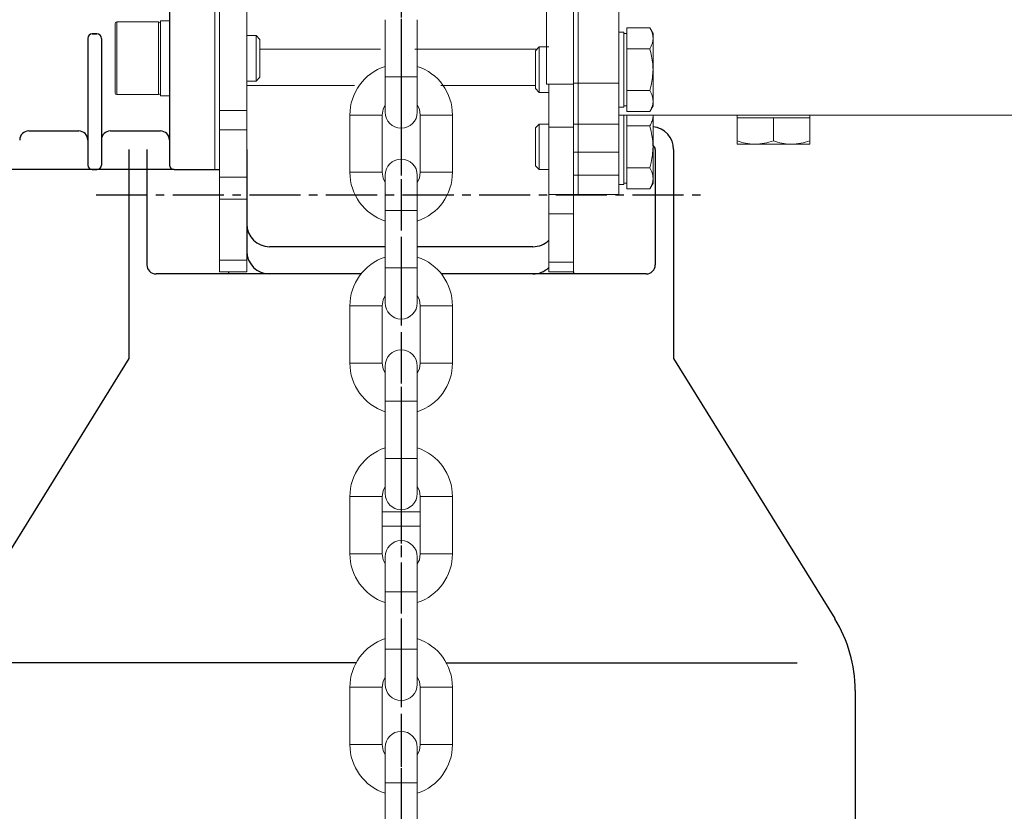
# Model space of a CAD drawing. Extents: x -8806 to -5362, y -2571 to -136.
# Drawn here: x -7447 to -7230, y -1331 to -1157 of the extents above; entities that cross this region are included whole.
import ezdxf

# ---------------------------------------------------------------- set-up
doc = ezdxf.new("R2010")
doc.units = 0
doc.header["$LTSCALE"] = 15
doc.header["$MEASUREMENT"] = 0
doc.linetypes.add('CENTER', pattern=[2, 1.25, -0.25, 0.25, -0.25])
doc.linetypes.add('CENTER2', pattern=[1.125, 0.75, -0.125, 0.125, -0.125])
doc.layers.get('0').update_dxf_attribs({"linetype": 'CONTINUOUS'})
doc.layers.add('1', color=1, linetype='CENTER')
doc.layers.add('4', color=4, linetype='CONTINUOUS')

msp = doc.modelspace()

# ---------------------------------------------------------------- linework, layer by layer
at = {"color": 7, "linetype": 'Continuous', "lineweight": 15}
for p, q in [((-7324.25, -1170.66), (-7324.25, -1132.18)), ((-7315.25, -1170.66), (-7315.25, -1132.18)), ((-7331.25, -1134.62), (-7331.25, -1170.9)), ((-7325.25, -1134.62), (-7325.25, -1170.9)), ((-7404.25, -1147.49), (-7404.25, -1189.68)), ((-7403.25, -1147.49), (-7403.25, -1189.68)), ((-7397.25, -1147.49), (-7397.25, -1176.64)), ((-7426.25, -1172.78), (-7426.25, -1157.58)), ((-7416.65, -1157.18), (-7425.85, -1157.18)), ((-7414.25, -1156.93), (-7416.25, -1156.93)), ((-7416.25, -1173.43), (-7416.25, -1156.93)), ((-7414.25, -1173.43), (-7414.25, -1156.93)), ((-7366.77, -1156.68), (-7366.77, -1169.28)), ((-7359.67, -1169.28), (-7359.67, -1156.68)), ((-7395.18, -1160.18), (-7397.25, -1160.18)), ((-7394.35, -1161.01), (-7395.18, -1160.18)), ((-7395.18, -1165.18), (-7395.18, -1160.18)), ((-7314.15, -1159.43), (-7315.25, -1159.43)), ((-7314.15, -1159.43), (-7314.15, -1175.93)), ((-7313.55, -1159.68), (-7314.15, -1159.68)), ((-7313.55, -1160.75), (-7313.55, -1158.44)), ((-7313.55, -1158.44), (-7308.46, -1158.44)), ((-7307.75, -1159.68), (-7308.46, -1158.44)), ((-7307.75, -1159.68), (-7307.75, -1160.75)), ((-7394.35, -1165.18), (-7394.35, -1161.01)), ((-7313.55, -1163.06), (-7313.55, -1160.75)), ((-7307.75, -1160.75), (-7307.75, -1167.68)), ((-7367.8, -1163.18), (-7394.35, -1163.18)), ((-7333.3, -1163.18), (-7360.18, -1163.18)), ((-7332.8, -1162.68), (-7333.63, -1163.51)), ((-7333.63, -1163.51), (-7333.63, -1171.85)), ((-7330.73, -1162.68), (-7332.8, -1162.68)), ((-7332.8, -1162.68), (-7332.8, -1172.68)), ((-7313.55, -1167.68), (-7313.55, -1163.06)), ((-7313.55, -1163.06), (-7308.46, -1163.06)), ((-7395.18, -1170.18), (-7395.18, -1165.18)), ((-7394.35, -1169.35), (-7394.35, -1165.18)), ((-7313.55, -1172.3), (-7313.55, -1167.68)), ((-7307.75, -1167.68), (-7307.75, -1174.61)), ((-7397.25, -1170.18), (-7395.18, -1170.18)), ((-7395.18, -1170.18), (-7394.35, -1169.35)), ((-7366.77, -1169.28), (-7366.77, -1177.03)), ((-7359.67, -1177.03), (-7359.67, -1169.28)), ((-7325.25, -1170.9), (-7331.25, -1170.9)), ((-7330.73, -1170.9), (-7330.73, -1180.36)), ((-7325.25, -1170.66), (-7324.25, -1170.66)), ((-7325.25, -1170.9), (-7325.25, -1180.36)), ((-7324.25, -1179.68), (-7324.25, -1170.66)), ((-7324.25, -1170.66), (-7315.25, -1170.66)), ((-7315.25, -1179.68), (-7315.25, -1170.66)), ((-7425.85, -1173.18), (-7416.65, -1173.18)), ((-7397.25, -1171.18), (-7373.49, -1171.18)), ((-7354.49, -1171.18), (-7333.63, -1171.18)), ((-7333.63, -1171.85), (-7332.8, -1172.68)), ((-7332.8, -1172.68), (-7330.73, -1172.68)), ((-7313.55, -1172.3), (-7308.46, -1172.3)), ((-7313.55, -1174.61), (-7313.55, -1172.3)), ((-7416.25, -1173.43), (-7414.25, -1173.43)), ((-7313.55, -1176.92), (-7313.55, -1174.61)), ((-7307.75, -1174.61), (-7307.75, -1175.68)), ((-7397.25, -1176.64), (-7403.25, -1176.64)), ((-7397.25, -1176.64), (-7397.25, -1180.94)), ((-7315.25, -1175.93), (-7314.15, -1175.93)), ((-7314.15, -1175.68), (-7313.55, -1175.68)), ((-7313.55, -1176.92), (-7308.46, -1176.92)), ((-7308.46, -1176.92), (-7307.75, -1175.68)), ((-7374.52, -1177.68), (-7374.52, -1190.28)), ((-7367.42, -1190.28), (-7367.42, -1177.68)), ((-7359.02, -1177.68), (-7359.02, -1190.28)), ((-7351.92, -1190.28), (-7351.92, -1177.68)), ((-7332.8, -1179.68), (-7333.63, -1180.51)), ((-7330.73, -1179.68), (-7332.8, -1179.68)), ((-7332.8, -1179.68), (-7332.8, -1189.68)), ((-7325.25, -1179.68), (-7324.25, -1179.68)), ((-7324.25, -1185.81), (-7324.25, -1179.68)), ((-7324.25, -1179.68), (-7315.25, -1179.68)), ((-7207.25, -1177.68), (-7315.25, -1177.68)), ((-7315.25, -1185.81), (-7315.25, -1179.68)), ((-7314.15, -1177.68), (-7314.15, -1192.93)), ((-7313.55, -1177.75), (-7313.55, -1177.68)), ((-7313.55, -1180.06), (-7313.55, -1177.75)), ((-7307.75, -1177.75), (-7307.75, -1184.68)), ((-7289.25, -1177.68), (-7289.25, -1178.28)), ((-7289.25, -1178.28), (-7289.25, -1183.36)), ((-7289.25, -1178.28), (-7285.25, -1178.28)), ((-7285.25, -1178.28), (-7281.25, -1178.28)), ((-7281.25, -1178.28), (-7281.25, -1183.36)), ((-7281.25, -1178.28), (-7277.25, -1178.28)), ((-7277.25, -1178.28), (-7273.25, -1178.28)), ((-7273.25, -1178.28), (-7273.25, -1177.68)), ((-7273.25, -1178.28), (-7273.25, -1183.36)), ((-7397.25, -1180.94), (-7403.25, -1180.94)), ((-7397.25, -1180.94), (-7397.25, -1191.32)), ((-7333.63, -1180.51), (-7333.63, -1188.85)), ((-7325.25, -1180.36), (-7330.73, -1180.36)), ((-7330.73, -1180.36), (-7330.73, -1195.18)), ((-7325.25, -1180.36), (-7325.25, -1195.18)), ((-7313.55, -1184.68), (-7313.55, -1180.06)), ((-7313.55, -1180.06), (-7308.46, -1180.06)), ((-7285.25, -1184.08), (-7289.25, -1184.08)), ((-7277.25, -1184.08), (-7285.25, -1184.08)), ((-7273.25, -1184.08), (-7277.25, -1184.08)), ((-7325.25, -1185.81), (-7324.25, -1185.81)), ((-7324.25, -1190.88), (-7324.25, -1185.81)), ((-7324.25, -1185.81), (-7315.25, -1185.81)), ((-7315.25, -1190.88), (-7315.25, -1185.81)), ((-7313.55, -1189.3), (-7313.55, -1184.68)), ((-7307.75, -1184.68), (-7307.75, -1191.61)), ((-7403.25, -1187.59), (-7403.25, -1191.32)), ((-7333.63, -1188.85), (-7332.8, -1189.68)), ((-7332.8, -1189.68), (-7330.73, -1189.68)), ((-7313.55, -1189.3), (-7308.46, -1189.3)), ((-7313.55, -1191.61), (-7313.55, -1189.3)), ((-7397.25, -1191.32), (-7403.25, -1191.32)), ((-7403.25, -1191.32), (-7403.25, -1196.21)), ((-7397.25, -1191.32), (-7397.25, -1196.21)), ((-7366.77, -1190.93), (-7366.77, -1198.68)), ((-7359.67, -1198.68), (-7359.67, -1190.93)), ((-7325.25, -1190.88), (-7324.25, -1190.88)), ((-7324.25, -1195.18), (-7324.25, -1190.88)), ((-7324.25, -1190.88), (-7315.25, -1190.88)), ((-7315.25, -1195.18), (-7315.25, -1190.88)), ((-7314.15, -1192.68), (-7313.55, -1192.68)), ((-7313.55, -1193.92), (-7313.55, -1191.61)), ((-7308.46, -1193.92), (-7307.75, -1192.68)), ((-7307.75, -1191.61), (-7307.75, -1192.68)), ((-7315.25, -1192.93), (-7314.15, -1192.93)), ((-7313.55, -1193.92), (-7308.46, -1193.92)), ((-7397.25, -1196.21), (-7403.25, -1196.21)), ((-7403.25, -1196.21), (-7403.25, -1209.66)), ((-7397.25, -1196.21), (-7397.25, -1209.66)), ((-7325.25, -1195.18), (-7330.73, -1195.18)), ((-7330.73, -1195.18), (-7330.73, -1199.41)), ((-7325.25, -1195.18), (-7325.25, -1199.41)), ((-7325.25, -1195.18), (-7324.25, -1195.18)), ((-7324.25, -1195.18), (-7315.25, -1195.18)), ((-7366.77, -1198.68), (-7366.77, -1211.28)), ((-7359.67, -1211.28), (-7359.67, -1198.68)), ((-7325.25, -1199.41), (-7330.73, -1199.41)), ((-7330.73, -1199.41), (-7330.73, -1210.06)), ((-7325.25, -1199.41), (-7325.25, -1210.06)), ((-7397.25, -1209.66), (-7403.25, -1209.66)), ((-7403.25, -1209.66), (-7403.25, -1212.18)), ((-7397.25, -1209.66), (-7397.25, -1212.18)), ((-7325.25, -1210.06), (-7330.73, -1210.06)), ((-7330.73, -1210.06), (-7330.73, -1212.18)), ((-7325.25, -1210.06), (-7325.25, -1212.18)), ((-7397.25, -1212.18), (-7403.25, -1212.18)), ((-7366.77, -1211.28), (-7366.77, -1219.03)), ((-7359.67, -1219.03), (-7359.67, -1211.28)), ((-7325.25, -1212.18), (-7330.73, -1212.18)), ((-7374.52, -1219.68), (-7374.52, -1232.28)), ((-7367.42, -1232.28), (-7367.42, -1219.68)), ((-7359.02, -1219.68), (-7359.02, -1232.28)), ((-7351.92, -1232.28), (-7351.92, -1219.68)), ((-7366.77, -1232.93), (-7366.77, -1240.68)), ((-7359.67, -1240.68), (-7359.67, -1232.93)), ((-7366.77, -1240.68), (-7366.77, -1253.28)), ((-7359.67, -1253.28), (-7359.67, -1240.68)), ((-7366.77, -1253.28), (-7366.77, -1261.03)), ((-7359.67, -1261.03), (-7359.67, -1253.28)), ((-7374.52, -1261.68), (-7374.52, -1274.28)), ((-7367.42, -1274.28), (-7367.42, -1261.68)), ((-7359.02, -1261.68), (-7359.02, -1274.28)), ((-7351.92, -1274.28), (-7351.92, -1261.68)), ((-7366.77, -1274.93), (-7366.77, -1282.68)), ((-7359.67, -1282.68), (-7359.67, -1274.93)), ((-7366.77, -1282.68), (-7366.77, -1295.28)), ((-7359.67, -1295.28), (-7359.67, -1282.68)), ((-7366.77, -1295.28), (-7366.77, -1303.03)), ((-7359.67, -1303.03), (-7359.67, -1295.28)), ((-7374.52, -1303.68), (-7374.52, -1316.28)), ((-7367.42, -1316.28), (-7367.42, -1303.68)), ((-7359.02, -1303.68), (-7359.02, -1316.28)), ((-7351.92, -1316.28), (-7351.92, -1303.68)), ((-7366.77, -1316.93), (-7366.77, -1324.68)), ((-7359.67, -1324.68), (-7359.67, -1316.93)), ((-7366.77, -1324.68), (-7366.77, -1337.28)), ((-7359.67, -1337.28), (-7359.67, -1324.68))]:
    msp.add_line(p, q, dxfattribs=at)
for p, q in [((-7414.25, -1146.18), (-7414.25, -1188.68)), ((-7430.25, -1159.79), (-7431.25, -1159.79)), ((-7431.25, -1159.79), (-7430.25, -1159.79)), ((-7432.25, -1160.79), (-7432.25, -1188.68)), ((-7429.25, -1160.79), (-7429.25, -1188.68)), ((-7445.25, -1181.18), (-7434.25, -1181.18)), ((-7445.25, -1181.18), (-7434.25, -1181.18)), ((-7445.25, -1181.18), (-7434.25, -1181.18)), ((-7427.25, -1181.18), (-7416.25, -1181.18)), ((-7423.22, -1185.23), (-7423.22, -1231.3)), ((-7419.22, -1185.23), (-7419.22, -1210.67)), ((-7397.22, -1185.23), (-7397.22, -1207.67)), ((-7307.26, -1185.23), (-7307.26, -1210.67)), ((-7303.22, -1185.23), (-7303.22, -1231.3)), ((-7413.25, -1189.68), (-7573.25, -1189.68)), ((-7431.25, -1189.68), (-7430.25, -1189.68)), ((-7413.25, -1189.68), (-7403.25, -1189.68)), ((-7366.77, -1206.67), (-7392.22, -1206.67)), ((-7334.22, -1206.67), (-7359.67, -1206.67)), ((-7401.22, -1212.18), (-7401.22, -1212.67)), ((-7325.26, -1212.18), (-7325.26, -1212.67)), ((-7372.08, -1212.67), (-7417.22, -1212.67)), ((-7309.26, -1212.67), (-7354.35, -1212.67)), ((-7423.22, -1231.3), (-7458.71, -1288.56)), ((-7303.22, -1231.3), (-7267.72, -1288.56)), ((-7263.22, -1304.37), (-7263.22, -1541))]:
    msp.add_line(p, q)
at = {"color": 8, "linetype": 'Continuous', "lineweight": 15}
for p, q in [((-7425.85, -1157.18), (-7425.85, -1173.18)), ((-7416.65, -1173.18), (-7416.65, -1157.18)), ((-7359.67, -1169.28), (-7366.77, -1169.28)), ((-7370.97, -1177.68), (-7374.52, -1177.68)), ((-7367.42, -1177.68), (-7370.97, -1177.68)), ((-7359.02, -1177.68), (-7355.47, -1177.68)), ((-7355.47, -1177.68), (-7351.92, -1177.68)), ((-7370.97, -1190.28), (-7374.52, -1190.28)), ((-7367.42, -1190.28), (-7370.97, -1190.28)), ((-7359.02, -1190.28), (-7355.47, -1190.28)), ((-7355.47, -1190.28), (-7351.92, -1190.28)), ((-7359.67, -1198.68), (-7366.77, -1198.68)), ((-7359.67, -1211.28), (-7366.77, -1211.28)), ((-7370.97, -1219.68), (-7374.52, -1219.68)), ((-7367.42, -1219.68), (-7370.97, -1219.68)), ((-7359.02, -1219.68), (-7355.47, -1219.68)), ((-7355.47, -1219.68), (-7351.92, -1219.68)), ((-7370.97, -1232.28), (-7374.52, -1232.28)), ((-7367.42, -1232.28), (-7370.97, -1232.28)), ((-7359.02, -1232.28), (-7355.47, -1232.28)), ((-7355.47, -1232.28), (-7351.92, -1232.28)), ((-7366.77, -1240.68), (-7359.67, -1240.68)), ((-7366.77, -1253.28), (-7359.67, -1253.28)), ((-7370.97, -1261.68), (-7374.52, -1261.68)), ((-7367.42, -1261.68), (-7370.97, -1261.68)), ((-7359.02, -1261.68), (-7355.47, -1261.68)), ((-7355.47, -1261.68), (-7351.92, -1261.68)), ((-7367.42, -1265.02), (-7359.02, -1265.02)), ((-7367.42, -1268.16), (-7359.02, -1268.16)), ((-7370.97, -1274.28), (-7374.52, -1274.28)), ((-7367.42, -1274.28), (-7370.97, -1274.28)), ((-7359.02, -1274.28), (-7355.47, -1274.28)), ((-7355.47, -1274.28), (-7351.92, -1274.28)), ((-7366.77, -1282.68), (-7359.67, -1282.68)), ((-7366.77, -1295.28), (-7359.67, -1295.28)), ((-7370.97, -1303.68), (-7374.52, -1303.68)), ((-7367.42, -1303.68), (-7370.97, -1303.68)), ((-7359.02, -1303.68), (-7355.47, -1303.68)), ((-7355.47, -1303.68), (-7351.92, -1303.68)), ((-7370.97, -1316.28), (-7374.52, -1316.28)), ((-7367.42, -1316.28), (-7370.97, -1316.28)), ((-7359.02, -1316.28), (-7355.47, -1316.28)), ((-7355.47, -1316.28), (-7351.92, -1316.28)), ((-7366.77, -1324.68), (-7359.67, -1324.68))]:
    msp.add_line(p, q, dxfattribs=at)
at = {"color": 7, "linetype": 'Continuous', "lineweight": 15, "flags": 128}
for points in [[(-7367.42, -1177.68), (-7367.21, -1176.38), (-7366.77, -1175.43)], [(-7359.67, -1175.43), (-7359.22, -1176.38), (-7359.02, -1177.68)], [(-7366.77, -1192.52), (-7367.21, -1191.58), (-7367.42, -1190.28)], [(-7359.02, -1190.28), (-7359.22, -1191.58), (-7359.67, -1192.52)], [(-7367.42, -1219.68), (-7367.21, -1218.38), (-7366.77, -1217.43)], [(-7359.67, -1217.43), (-7359.22, -1218.38), (-7359.02, -1219.68)], [(-7366.77, -1234.52), (-7367.21, -1233.58), (-7367.42, -1232.28)], [(-7359.02, -1232.28), (-7359.22, -1233.58), (-7359.67, -1234.52)], [(-7367.42, -1261.68), (-7367.21, -1260.38), (-7366.77, -1259.43)], [(-7359.67, -1259.43), (-7359.22, -1260.38), (-7359.02, -1261.68)], [(-7366.77, -1276.52), (-7367.21, -1275.58), (-7367.42, -1274.28)], [(-7359.02, -1274.28), (-7359.22, -1275.58), (-7359.67, -1276.52)], [(-7367.42, -1303.68), (-7367.21, -1302.38), (-7366.77, -1301.43)], [(-7359.67, -1301.43), (-7359.22, -1302.38), (-7359.02, -1303.68)], [(-7366.77, -1318.52), (-7367.21, -1317.58), (-7367.42, -1316.28)], [(-7359.02, -1316.28), (-7359.22, -1317.58), (-7359.67, -1318.52)]]:
    msp.add_lwpolyline(points, dxfattribs=at)
at = {"color": 7, "linetype": 'Continuous', "lineweight": 15}
for centre, radius, start, end in [((-7425.85, -1157.58), 0.4, 90, 180), ((-7416.65, -1157.58), 0.4, 0, 90), ((-7363.22, -1177.68), 11.3, 108.3101, 180), ((-7363.22, -1177.68), 11.3, 0, 71.6899), ((-7425.85, -1172.78), 0.4, 180, 270), ((-7416.65, -1172.78), 0.4, 270, 0), ((-7363.22, -1177.03), 3.55, 180, 0), ((-7363.22, -1190.93), 3.55, 0, 180), ((-7363.22, -1190.28), 11.3, 180, 251.6899), ((-7363.22, -1190.28), 11.3, 288.3101, 0), ((-7363.22, -1219.68), 11.3, 108.3101, 180), ((-7363.22, -1219.68), 11.3, 0, 71.6899), ((-7363.22, -1219.03), 3.55, 180, 0), ((-7363.22, -1232.93), 3.55, 0, 180), ((-7363.22, -1232.28), 11.3, 180, 251.6899), ((-7363.22, -1232.28), 11.3, 288.3101, 0), ((-7363.22, -1261.68), 11.3, 108.3101, 180), ((-7363.22, -1261.68), 11.3, 0, 71.6899), ((-7363.22, -1261.03), 3.55, 180, 0), ((-7363.22, -1274.93), 3.55, 0, 180), ((-7363.22, -1274.28), 11.3, 180, 251.6899), ((-7363.22, -1274.28), 11.3, 288.3101, 0), ((-7363.22, -1303.68), 11.3, 108.3101, 180), ((-7363.22, -1303.68), 11.3, 0, 71.6899), ((-7363.22, -1303.03), 3.55, 180, 0), ((-7363.22, -1316.93), 3.55, 0, 180), ((-7363.22, -1316.28), 11.3, 180, 251.6899), ((-7363.22, -1316.28), 11.3, 288.3101, 0)]:
    msp.add_arc(centre, radius, start, end, dxfattribs=at)
for centre, radius, start, end in [((-7431.25, -1160.79), 1, 90, 180), ((-7430.25, -1160.79), 1, 0, 90), ((-7445.25, -1183.18), 2, 90, 180), ((-7434.25, -1183.18), 2, 0, 90), ((-7427.25, -1183.18), 2, 90, 180), ((-7416.25, -1183.18), 2, 0, 90), ((-7308.22, -1185.23), 5, 0, 84.6113), ((-7308.26, -1185.23), 1, 0, 59.4004), ((-7431.25, -1188.68), 1, 180, 270), ((-7430.25, -1188.68), 1, 270, 0), ((-7413.25, -1188.68), 1, 180, 270), ((-7392.22, -1201.67), 5, 180, 270), ((-7334.22, -1201.67), 5, 270, 314.1833), ((-7392.22, -1207.67), 5, 180, 270), ((-7417.22, -1210.67), 2, 180, 270), ((-7334.22, -1207.67), 5, 270, 314.1833), ((-7309.26, -1210.67), 2, 270, 0), ((-7293.22, -1304.37), 30, 0, 31.7949)]:
    msp.add_arc(centre, radius, start, end)
for points, knots in [([(-7308.46, -1158.44), (-7308.26, -1158.82), (-7307.86, -1159.57), (-7307.78, -1160.35), (-7307.75, -1160.75)], [0, 0, 0, 0, 0.495458, 1, 1, 1, 1]), ([(-7307.75, -1160.75), (-7307.75, -1160.8), (-7307.75, -1161.22), (-7307.91, -1162), (-7308.28, -1162.7), (-7308.46, -1163.06)], [0, 0, 0, 0, 0.070086, 0.530782, 1, 1, 1, 1]), ([(-7308.46, -1163.06), (-7308.18, -1164.17), (-7307.8, -1165.69), (-7307.76, -1167.26), (-7307.75, -1167.68)], [0, 0, 0, 0, 0.731366, 1, 1, 1, 1]), ([(-7307.75, -1167.68), (-7307.83, -1168.84), (-7307.94, -1170.4), (-7308.35, -1171.91), (-7308.46, -1172.3)], [0, 0, 0, 0, 0.742449, 1, 1, 1, 1]), ([(-7308.46, -1172.3), (-7308.26, -1172.67), (-7307.86, -1173.43), (-7307.78, -1174.21), (-7307.75, -1174.61)], [0, 0, 0, 0, 0.495458, 1, 1, 1, 1]), ([(-7307.75, -1174.61), (-7307.75, -1174.66), (-7307.75, -1175.08), (-7307.91, -1175.86), (-7308.28, -1176.56), (-7308.46, -1176.92)], [0, 0, 0, 0, 0.070086, 0.530782, 1, 1, 1, 1]), ([(-7307.75, -1177.75), (-7307.75, -1177.8), (-7307.75, -1178.22), (-7307.91, -1179), (-7308.28, -1179.7), (-7308.46, -1180.06)], [0, 0, 0, 0, 0.070086, 0.530782, 1, 1, 1, 1]), ([(-7308.46, -1180.06), (-7308.18, -1181.17), (-7307.8, -1182.69), (-7307.76, -1184.26), (-7307.75, -1184.68)], [0, 0, 0, 0, 0.731366, 1, 1, 1, 1]), ([(-7285.25, -1184.08), (-7285.34, -1184.08), (-7286.06, -1184.07), (-7287.41, -1183.91), (-7288.63, -1183.55), (-7289.25, -1183.36)], [0, 0, 0, 0, 0.070086, 0.530782, 1, 1, 1, 1]), ([(-7289.25, -1183.36), (-7289.25, -1183.47), (-7289.25, -1183.89), (-7289.25, -1184), (-7289.25, -1184.08)], [0, 0, 0, 0, 0.257551, 1, 1, 1, 1]), ([(-7281.25, -1183.36), (-7281.9, -1183.56), (-7283.21, -1183.97), (-7284.56, -1184.04), (-7285.25, -1184.08)], [0, 0, 0, 0, 0.495458, 1, 1, 1, 1]), ([(-7277.25, -1184.08), (-7277.34, -1184.08), (-7278.06, -1184.07), (-7279.41, -1183.91), (-7280.63, -1183.55), (-7281.25, -1183.36)], [0, 0, 0, 0, 0.070086, 0.530782, 1, 1, 1, 1]), ([(-7273.25, -1183.36), (-7273.9, -1183.56), (-7275.21, -1183.97), (-7276.56, -1184.04), (-7277.25, -1184.08)], [0, 0, 0, 0, 0.495458, 1, 1, 1, 1]), ([(-7273.25, -1184.08), (-7273.25, -1184), (-7273.25, -1183.89), (-7273.25, -1183.47), (-7273.25, -1183.36)], [0, 0, 0, 0, 0.742449, 1, 1, 1, 1]), ([(-7307.75, -1184.68), (-7307.83, -1185.84), (-7307.94, -1187.4), (-7308.35, -1188.91), (-7308.46, -1189.3)], [0, 0, 0, 0, 0.742449, 1, 1, 1, 1]), ([(-7308.46, -1189.3), (-7308.26, -1189.67), (-7307.86, -1190.43), (-7307.78, -1191.21), (-7307.75, -1191.61)], [0, 0, 0, 0, 0.495458, 1, 1, 1, 1]), ([(-7307.75, -1191.61), (-7307.75, -1191.66), (-7307.75, -1192.08), (-7307.91, -1192.86), (-7308.28, -1193.56), (-7308.46, -1193.92)], [0, 0, 0, 0, 0.070086, 0.530782, 1, 1, 1, 1])]:
    msp.add_open_spline(points, degree=3, knots=knots, dxfattribs=at)
at = {"layer": '1', "ltscale": 0.4}
msp.add_line((-7363.22, -700.5), (-7363.22, -1607.37), dxfattribs=at)
at = {"layer": '1', "color": 1, "linetype": 'CENTER2'}
for p, q in [((-7363.22, -1124.31), (-7363.22, -1659.73)), ((-7430.41, -1195.23), (-7296.06, -1195.23))]:
    msp.add_line(p, q, dxfattribs=at)
at = {"layer": '4'}
for p, q in [((-7373.15, -1298.29), (-7450.39, -1298.29)), ((-7353.29, -1298.29), (-7276.04, -1298.29))]:
    msp.add_line(p, q, dxfattribs=at)

doc.saveas('drawing.dxf')
